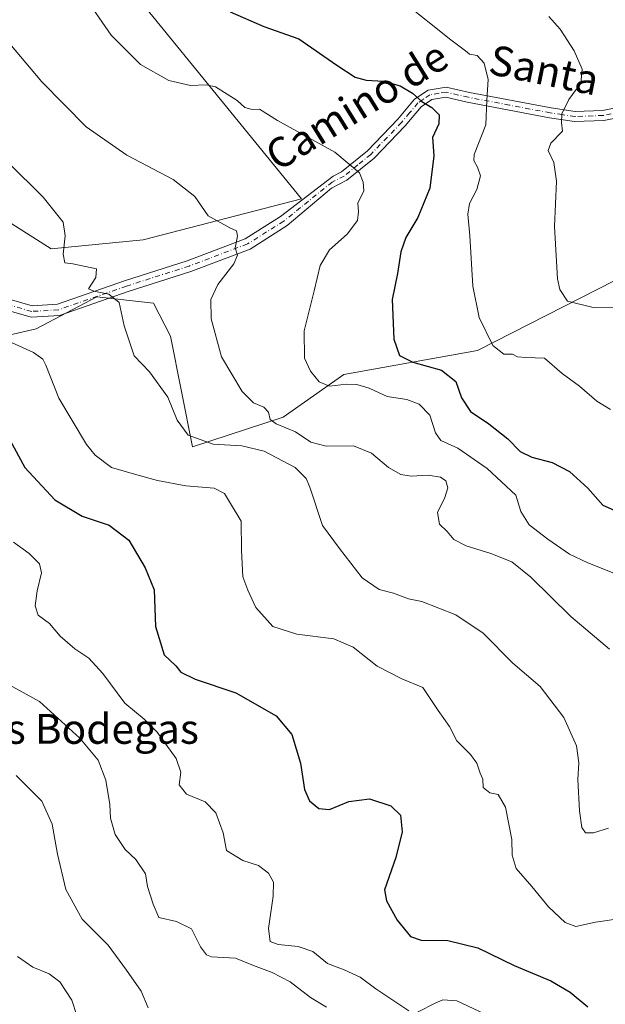
# Model space of a CAD drawing. Units: metres. Extents: x 569973 to 573431, y 4724159 to 4726508.
# Drawn here: x 570835 to 570992, y 4724680 to 4724945 of the extents above; entities that cross this region are included whole.
import ezdxf
from ezdxf.enums import TextEntityAlignment as Align

# ---------------------------------------------------------------- set-up
doc = ezdxf.new("R2010")
doc.units = ezdxf.units.M
doc.header["$MEASUREMENT"] = 0
doc.linetypes.add('DGN Style 4', pattern=[2.6384748266838614, 1.318413404963828, -0.6592067024819142, 0.001648016756204785, -0.6592067024819142])
for name, color, linetype, lineweight in [('Arbolado forestal CxS', 92, 'Continuous', 0), ('Camino Cxs', 7, 'Continuous', 0), ('Camino eje', 30, 'DGN Style 4', 13), ('Cultivos herbáceos CxS', 92, 'Continuous', 0), ('Curva de nivel maestra', 30, 'Continuous', 30), ('Curva de nivel normal', 30, 'Continuous', 0), ('Pastizal CxS', 92, 'Continuous', 0), ('Texto cartográfico', 7, 'Continuous', 0)]:
    doc.layers.add(name, color=color, linetype=linetype, lineweight=lineweight)
doc.styles.add('Style-Arial', font='txt')

# ---------------------------------------------------------------- blocks, each defined once
blk = doc.blocks.new('*U8')
at = {"layer": 'Cultivos herbáceos CxS', "color": 92, "linetype": 'Continuous', "lineweight": 0}
blk.add_polyline3d([(570846.5714999996, 4724974.694700001, 576.7932000000001), (570910.1161000002, 4724896.5397, 582.5501999999979), (570867.6239, 4724885.5931, 587.6138999999966), (570842.9325000001, 4724883.1821, 590.7722999999969), (570832.4269000003, 4724889.8683, 592.9394999999931)], dxfattribs=at)
blk = doc.blocks.new('*U9')
at = {"layer": 'Pastizal CxS', "color": 92, "linetype": 'Continuous', "lineweight": 0}
for points in [[(570832.4269000003, 4724889.8683, 592.9394999999931), (570842.9325000001, 4724883.1821, 590.7722999999969), (570867.6239, 4724885.5931, 587.6138999999966), (570910.1161000002, 4724896.5397, 582.5501999999979), (570846.5714999996, 4724974.694700001, 576.7932000000001)], [(571175.2867000002, 4724822.174500001, 559.9309999999969), (571143.4458999997, 4724779.529100001, 569.8966999999975), (571122.8469000002, 4724798.265500001, 569.8013000000064), (571075.1999000004, 4724836.4965, 560.2927999999956), (571021.5790999997, 4724863.3079, 563.8031000000046), (571008.8443, 4724876.713099999, 560.7085999999981), (570994.0979000004, 4724874.702500001, 562.7160000000003), (570957.2966999998, 4724855.9003, 571.1128999999928), (570921.4824999999, 4724849.390900001, 578.8591000000015), (570905.2023, 4724838.001300001, 584.116399999999), (570880.8510999996, 4724829.985300001, 590.824099999998), (570874.9965000004, 4724859.7075, 588.2290000000066), (570870.4436999997, 4724868.536900001, 588.3398000000016), (570855.2308999998, 4724870.2871, 590.5179999999964), (570855.2125000004, 4724870.277100001, 590.5204999999987), (570838.9621000001, 4724861.720100001, 592.7933000000048), (570810.3019000003, 4724855.035700001, 603.2226999999984)]]:
    blk.add_polyline3d(points, dxfattribs=at)

msp = doc.modelspace()

# ---------------------------------------------------------------- linework, layer by layer
at = {"layer": 'Arbolado forestal CxS', "color": 92, "linetype": 'Continuous', "lineweight": 0}
for points in [[(571143.4458999997, 4724779.529100001, 569.8966999999975), (571122.8469000002, 4724798.265500001, 569.8013000000064), (571075.1999000004, 4724836.4965, 560.2927999999956), (571021.5790999997, 4724863.3079, 563.8031000000046), (571008.8443, 4724876.713099999, 560.7085999999981), (570994.0979000004, 4724874.702500001, 562.7160000000003), (570957.2966999998, 4724855.9003, 571.1128999999928), (570921.4824999999, 4724849.390900001, 578.8591000000015), (570905.2023, 4724838.001300001, 584.116399999999), (570880.8510999996, 4724829.985300001, 590.824099999998), (570874.9965000004, 4724859.7075, 588.2290000000066), (570870.4436999997, 4724868.536900001, 588.3398000000016), (570855.2308999998, 4724870.2871, 590.5179999999964), (570855.2125000004, 4724870.277100001, 590.5204999999987), (570838.9621000001, 4724861.720100001, 592.7933000000048), (570810.3019000003, 4724855.035700001, 603.2226999999984), (570784.4014999997, 4724838.9135, 614.0323000000062), (570754.5652999999, 4724825.740700001, 622.0120000000024), (570747.4448999995, 4724794.958100001, 630.7041000000027), (570738.9067000002, 4724767.287900001, 637.2480000000069), (570737.4442999996, 4724741.0109, 641.4113000000071), (570734.7616999998, 4724706.169500001, 648.1420999999973)], [(570810.3019000003, 4724855.035700001, 603.2226999999984), (570838.9621000001, 4724861.720100001, 592.7933000000048), (570855.2125000004, 4724870.277100001, 590.5204999999987), (570855.2308999998, 4724870.2871, 590.5179999999964), (570870.4436999997, 4724868.536900001, 588.3398000000016), (570874.9965000004, 4724859.7075, 588.2290000000066), (570880.8510999996, 4724829.985300001, 590.824099999998), (570905.2023, 4724838.001300001, 584.116399999999), (570921.4824999999, 4724849.390900001, 578.8591000000015), (570957.2966999998, 4724855.9003, 571.1128999999928), (570994.0979000004, 4724874.702500001, 562.7160000000003), (571008.8443, 4724876.713099999, 560.7085999999981), (571021.5790999997, 4724863.3079, 563.8031000000046), (571075.1999000004, 4724836.4965, 560.2927999999956), (571122.8469000002, 4724798.265500001, 569.8013000000064), (571143.4458999997, 4724779.529100001, 569.8966999999975), (571162.7707000002, 4724768.441500001, 567.5339999999997), (571173.7565000001, 4724746.063100001, 569.0967999999993), (571156.6026999997, 4724713.718900001, 578.1131000000023), (571144.3620999996, 4724694.272700001, 584.1166999999987), (571128.2817000002, 4724701.7949, 583.627800000002), (571082.0740999999, 4724692.106699999, 593.2792999999947), (571046.2281, 4724670.805299999, 602.8941000000051)]]:
    msp.add_polyline3d(points, dxfattribs=at)
at = {"layer": 'Camino Cxs', "color": 7, "linetype": 'Continuous', "lineweight": 0}
for points in [[(570828.8479000004, 4724870.444499999, 594.0225000000064), (570837.8980999999, 4724867.8803, 592.2302999999956), (570844.6331000002, 4724868.2763, 591.6171999999933), (570862.6571000004, 4724874.5637, 589.0636999999988), (570879.4659000002, 4724879.9553, 592.6201000000001), (570894.9521000005, 4724885.814900001, 588.9668999999994), (570904.4863, 4724891.8257, 583.3619999999937), (570918.5652999999, 4724902.707699999, 580.998900000006), (570920.8101000004, 4724903.8201, 580.7100000000064), (570927.7701000003, 4724909.4901, 579.4728000000032), (570935.9200999998, 4724917.9801, 577.7939999999944), (570940.4200999998, 4724923.3301, 575.5497999999934), (570944.0500999996, 4724925.7601, 574.6383999999962), (570948.9101, 4724926.5801, 574.7198000000062), (570955.1300999997, 4724925.140100001, 575.463499999998), (570977.0301000001, 4724920.9901, 566.0458999999975), (570983.5000999998, 4724920.020099999, 565.2504999999946), (570990.8701, 4724920.290100001, 567.8769999999931), (571005.7600999996, 4724923.220100001, 560.6015000000043)], [(570828.8479000004, 4724870.444499999, 594.0225000000064), (570837.8980999999, 4724867.8803, 592.2302999999956), (570844.6331000002, 4724868.2763, 591.6171999999933), (570862.6571000004, 4724874.5637, 589.0636999999988), (570879.4659000002, 4724879.9553, 592.6201000000001), (570894.9521000005, 4724885.814900001, 588.9668999999994), (570904.4863, 4724891.8257, 583.3619999999937), (570918.5652999999, 4724902.707699999, 580.998900000006), (570920.8101000004, 4724903.8201, 580.7100000000064), (570927.7701000003, 4724909.4901, 579.4728000000032), (570935.9200999998, 4724917.9801, 577.7939999999944), (570940.4200999998, 4724923.3301, 575.5497999999934), (570944.0500999996, 4724925.7601, 574.6383999999962), (570948.9101, 4724926.5801, 574.7198000000062), (570955.1300999997, 4724925.140100001, 575.463499999998), (570977.0301000001, 4724920.9901, 566.0458999999975), (570983.5000999998, 4724920.020099999, 565.2504999999946), (570990.8701, 4724920.290100001, 567.8769999999931), (571005.7600999996, 4724923.220100001, 560.6015000000043), (571010.6901000004, 4724923.870100001, 559.4447999999975), (571016.4700999996, 4724923.640100001, 558.6199000000051), (571021.3300999999, 4724924.690099999, 557.9719000000041), (571021.8031000001, 4724925.0405, 557.8920000000071)], [(571006.2001, 4724920.5701, 560.5219999999972), (570991.1801000005, 4724917.620100001, 568.8739999999962), (570983.3501000004, 4724917.3301, 565.0399000000034), (570976.5800999999, 4724918.340100001, 566.1676000000007), (570954.5701000001, 4724922.520099999, 573.5703999999969), (570948.8300999999, 4724923.850099999, 574.2339000000065), (570945.0701000001, 4724923.220100001, 574.5699000000022), (570942.2301000003, 4724921.3101, 575.5430999999953), (570937.9101, 4724916.190099999, 577.4391999999935), (570929.5900999998, 4724907.520099999, 579.609700000001), (570922.2701000003, 4724901.550100001, 581.5056999999942), (570918.1048999997, 4724899.4847, 581.9239999999991), (570906.2355000004, 4724889.382099999, 583.4459999999963), (570896.2962999997, 4724883.115900001, 588.2305999999953), (570880.4555000003, 4724877.122099999, 591.4121000000014), (570863.6095000004, 4724871.718699999, 589.2299000000058), (570845.2265, 4724865.306100001, 592.2727000000014), (570837.5680999998, 4724864.855699999, 592.6720000000059), (570827.5683000004, 4724867.688899999, 594.3126000000047)], [(571020.3601000002, 4724921.7401, 558.125199999995), (571016.7001, 4724920.950099999, 558.438599999994), (571010.8201000001, 4724921.190099999, 559.2584999999963), (571006.2001, 4724920.5701, 560.5219999999972), (570991.1801000005, 4724917.620100001, 568.8739999999962), (570983.3501000004, 4724917.3301, 565.0399000000034), (570976.5800999999, 4724918.340100001, 566.1676000000007), (570954.5701000001, 4724922.520099999, 573.5703999999969), (570948.8300999999, 4724923.850099999, 574.2339000000065), (570945.0701000001, 4724923.220100001, 574.5699000000022), (570942.2301000003, 4724921.3101, 575.5430999999953), (570937.9101, 4724916.190099999, 577.4391999999935), (570929.5900999998, 4724907.520099999, 579.609700000001), (570922.2701000003, 4724901.550100001, 581.5056999999942), (570918.1048999997, 4724899.4847, 581.9239999999991), (570906.2355000004, 4724889.382099999, 583.4459999999963), (570896.2962999997, 4724883.115900001, 588.2305999999953), (570880.4555000003, 4724877.122099999, 591.4121000000014), (570863.6095000004, 4724871.718699999, 589.2299000000058), (570845.2265, 4724865.306100001, 592.2727000000014), (570837.5680999998, 4724864.855699999, 592.6720000000059), (570827.5683000004, 4724867.688899999, 594.3126000000047)]]:
    msp.add_polyline3d(points, dxfattribs=at)
at = {"layer": 'Camino eje', "color": 30, "linetype": 'DGN Style 4', "lineweight": 13}
msp.add_polyline3d([(570998.5351, 4724920.4301, 564.0820999999996), (570991.0251000002, 4724918.9551, 568.3500000000058), (570983.4250999996, 4724918.675100001, 565.1319999999978), (570980.0401, 4724919.1801, 565.4003999999986), (570976.8051000005, 4724919.665100001, 566.1054000000004), (570965.8551000003, 4724921.7401, 568.9663), (570954.8501000004, 4724923.8301, 574.5038999999961), (570948.8701, 4724925.215100001, 574.4695000000065), (570946.9901000002, 4724924.9001, 574.1493000000046), (570944.5601000004, 4724924.4901, 574.611699999994), (570942.7451, 4724923.2751, 575.0348999999987), (570941.3251, 4724922.3201, 575.4784999999974), (570939.0751, 4724919.645099999, 576.4700000000012), (570936.9151, 4724917.085100001, 577.4184999999999), (570928.6801000005, 4724908.505100001, 579.5225999999967), (570925.2001, 4724905.670100001, 580.8286999999982), (570921.5401, 4724902.6851, 580.7655999999988), (570918.3353000004, 4724901.096899999, 581.4814000000042), (570905.3608999997, 4724890.603900001, 583.3907000000036), (570895.6240999997, 4724884.465500001, 588.6067999999941), (570879.9606999997, 4724878.538699999, 592.0411000000023), (570863.1333, 4724873.1413, 588.9845999999961), (570844.9299, 4724866.791300001, 591.8264999999956), (570837.7330999998, 4724866.367900001, 592.434699999998), (570828.2081000004, 4724869.0667, 594.1591000000044)], dxfattribs=at)
at = {"layer": 'Cultivos herbáceos CxS', "color": 92, "linetype": 'Continuous', "lineweight": 0}
msp.add_polyline3d([(570832.4269000003, 4724889.8683, 592.9394999999931), (570842.9325000001, 4724883.1821, 590.7722999999969), (570867.6239, 4724885.5931, 587.6138999999966), (570910.1161000002, 4724896.5397, 582.5501999999979), (570846.5714999996, 4724974.694700001, 576.7932000000001)], dxfattribs=at)
at = {"layer": 'Curva de nivel maestra', "color": 30, "linetype": 'Continuous', "lineweight": 30, "flags": 128}
for points, elevation in [([(570890.9400000004, 4724946.780099999), (570899.9699999997, 4724942.8101), (570909.3799999999, 4724939.550100001), (570919.5899999999, 4724932.420100001), (570924.4800000004, 4724929.200099999), (570927.4299999997, 4724928.440099999), (570932.0700000003, 4724928.120100001), (570936.5800000001, 4724926.9101), (570939.8300000001, 4724924.970100001), (570942.4000000004, 4724922.7301), (570945.0199999996, 4724921.120100001), (570947.0099999999, 4724919.110099999), (570946.9699999997, 4724916.7501), (570945.2699999996, 4724913.0801), (570945.6299999999, 4724908.0801), (570944.5199999996, 4724899.4101), (570941.2800000003, 4724891.530099999), (570938.0599999996, 4724886.200099999), (570936.7199999997, 4724882.380100001), (570935.8399999999, 4724876.530099999), (570934.4600000001, 4724869.600099999), (570934.8300000001, 4724858.960100001), (570936.3700000001, 4724854.5701), (570939.9699999997, 4724852.720100001), (570947.6799999997, 4724850.5601), (570951.4600000001, 4724847.530099999), (570953.0499999998, 4724843.170100001), (570955.4699999997, 4724839.4801), (570960.3200000003, 4724836.190099999), (570965.4400000004, 4724832.140100001), (570968.7699999996, 4724828.780099999), (570971.8600000005, 4724827.2301), (570977.2999999998, 4724825.790100001), (570981.9400000004, 4724823.420100001), (570986.8600000005, 4724818.950099999), (570990.9100000003, 4724814.360099999), (570993.9800000004, 4724813.050100001)], 575), ([(570831.8899999997, 4724831.9101), (570835.9400000004, 4724824.4301), (570843.9400000004, 4724815.770099999), (570851.2800000003, 4724811.440099999), (570858.4900000002, 4724808.9801), (570863.8099999996, 4724804.970100001), (570868.1399999997, 4724797.5801), (570870.5999999996, 4724791.6601), (570870.9400000004, 4724781.770099999), (570873.29, 4724774.210100001), (570876.3899999997, 4724771.220100001), (570877.7300000004, 4724769.5601), (570881.54, 4724767.700099999), (570892.5300000003, 4724764.020099999), (570903.2800000003, 4724757.780099999), (570907.4800000004, 4724752.770099999), (570909.8200000003, 4724745.1601), (570910.9500000002, 4724738.0701), (570912.25, 4724735.0001), (570914.7400000002, 4724732.950099999), (570917.5800000001, 4724732.720100001), (570922.7599999999, 4724734.800100001), (570928.3200000003, 4724735.5801), (570934.0999999996, 4724733.690099999), (570936.6500000004, 4724731.1801), (570937.0599999996, 4724726.6801), (570935.3600000005, 4724719.840100001), (570932.4000000004, 4724711.110099999), (570932.9199999999, 4724708.140100001), (570935.7400000002, 4724702.950099999), (570939.3700000001, 4724698.610099999), (570942.1799999997, 4724697.6501), (570949.3799999999, 4724697.4801), (570957.3600000005, 4724695.5601), (570967.1299999999, 4724690.8101), (570976.9500000002, 4724686.690099999), (570982.1500000004, 4724683.640100001), (570986.9000000004, 4724679.7301)], 600)]:
    msp.add_lwpolyline(points, dxfattribs=dict(at, elevation=elevation))
at = {"layer": 'Curva de nivel normal', "color": 30, "linetype": 'Continuous', "lineweight": 0, "flags": 128}
for points, elevation in [([(570851.6200000001, 4724951.300100001), (570859.0199999996, 4724940.4901), (570866.9100000003, 4724932.600099999), (570874.5199999996, 4724928.380100001), (570880.3399999999, 4724927.030099999), (570884.5, 4724927.200099999), (570887.0599999996, 4724926.620100001), (570890.1299999999, 4724924.630100001), (570892.8799999999, 4724923.0001), (570894.9299999997, 4724921.120100001), (570896.9100000003, 4724920.540100001), (570898.7999999998, 4724920.620100001), (570903.6299999999, 4724917.5801), (570919.0599999996, 4724909.090100001), (570925.6900000004, 4724903.5801), (570926.6799999997, 4724901.0801), (570926.8600000005, 4724898.7501), (570925.1699999999, 4724895.4101), (570925.4100000003, 4724893.0801), (570925.1600000003, 4724890.7601), (570922.3600000005, 4724887.090100001), (570917.5800000001, 4724882.880100001), (570915.0899999999, 4724878.6801), (570913.5, 4724871.9301), (570910.8399999999, 4724861.170100001), (570910.9500000002, 4724853.8301), (570912.4900000002, 4724850.3301), (570914.7999999998, 4724847.4301), (570917.5700000003, 4724846.3101), (570922.2100000001, 4724846.860099999), (570924.9600000001, 4724846.790100001), (570928.2400000002, 4724845.7401), (570933.0999999996, 4724843.5601), (570938.3600000005, 4724842.7301), (570941.6900000004, 4724841.4801), (570944.5499999998, 4724838.4801), (570946.0300000003, 4724833.8201), (570947.4400000004, 4724831.700099999), (570952.0599999996, 4724829.6601), (570959.9400000004, 4724824.1801), (570967.6200000001, 4724817.0701), (570968.9000000004, 4724812.640100001), (570971.1399999997, 4724809.0801), (570976.2100000001, 4724805.2301), (570982, 4724801.1801), (570986.9100000003, 4724798.9101), (570994.3099999996, 4724795.950099999)], 580), ([(570937.3300000001, 4724949.5001), (570950.1399999997, 4724939.300100001), (570954.1299999999, 4724936.300100001), (570955.2000000002, 4724935.370100001), (570957.2100000001, 4724935.040100001), (570959.1200000001, 4724932.960100001), (570960.1699999999, 4724928.5801), (570959.8499999996, 4724923.030099999), (570959.5499999998, 4724916.440099999), (570956.4199999999, 4724908.5101), (570956.29, 4724906.890100001), (570957.2999999998, 4724905.100099999), (570958.0899999999, 4724902.7501), (570957.1200000001, 4724899.0801), (570955.1399999997, 4724895.350099999), (570954.6799999997, 4724892.4901), (570955.25, 4724886.6801), (570956.0899999999, 4724873.110099999), (570957.7300000004, 4724864.700099999), (570961.4000000004, 4724857.2301), (570964.3600000005, 4724854.850099999), (570966.7100000001, 4724854.870100001), (570968.0099999999, 4724854.170100001), (570970.29, 4724854.0101), (570975.2999999998, 4724853.850099999), (570980.04, 4724849.6801), (570984.6699999999, 4724846.3101), (570989.3200000003, 4724842.290100001), (570993.0199999996, 4724840.0701)], 570), ([(570976.4000000004, 4724945.4801), (570979.4400000004, 4724942.1601), (570983.2599999999, 4724936.280099999), (570985.3499999996, 4724931.350099999), (570984.9900000002, 4724927.620100001), (570981.8399999999, 4724923.220100001), (570979.9600000001, 4724919.4101), (570979.8399999999, 4724917.0801), (570980.0700000003, 4724914.7501), (570976.9400000004, 4724911.5601), (570976.25, 4724909.540100001), (570977.8099999996, 4724906.3101), (570978.5199999996, 4724901.360099999), (570977.9699999997, 4724889.190099999), (570978.7800000003, 4724875.120100001), (570979.4199999999, 4724872.2401), (570981.4900000002, 4724869.130100001), (570988.2999999998, 4724867.4001), (571000.1500000004, 4724867.2501)], 565), ([(570827.4699999997, 4724943.300100001), (570840.4400000004, 4724927.950099999), (570852.3700000001, 4724915.870100001), (570863.2100000001, 4724908.280099999), (570875.6399999997, 4724901.7501), (570881.4800000004, 4724897.210100001), (570885.0300000003, 4724892.0601), (570890.9100000003, 4724888.840100001), (570892.6299999999, 4724888.020099999), (570892.9600000001, 4724886.5701), (570892.3200000003, 4724883.450099999), (570892.9199999999, 4724881.4301), (570891.9600000001, 4724879.130100001), (570887.7000000002, 4724873.5701), (570885.7999999998, 4724869.600099999), (570885.8700000001, 4724864.360099999), (570888.6699999999, 4724854.1601), (570894.2199999997, 4724844.840100001), (570897.2100000001, 4724841.870100001), (570900.0300000003, 4724840.6501), (570901.2599999999, 4724839.300100001), (570901.6699999999, 4724837.380100001), (570903.29, 4724836.200099999), (570908.4500000002, 4724834.050100001), (570912.6100000005, 4724831.300100001), (570916.7599999999, 4724830.200099999), (570924.0099999999, 4724830.2501), (570928.9199999999, 4724828.340100001), (570933.4299999997, 4724824.470100001), (570936.7199999997, 4724822.550100001), (570939.5, 4724822.1601), (570944.0899999999, 4724822.4001), (570947.4000000004, 4724821.9001), (570948.8200000003, 4724820.870100001), (570949.3700000001, 4724819.020099999), (570948.5300000003, 4724816.380100001), (570946.5899999999, 4724812.370100001), (570947.1100000005, 4724809.270099999), (570949.1399999997, 4724807.300100001), (570950.9699999997, 4724805.130100001), (570954.29, 4724803.450099999), (570960.9100000003, 4724801.4001), (570966.5599999996, 4724799.1801), (570971.6299999999, 4724795.0801), (570982.3799999999, 4724784.450099999), (570992.75, 4724775.670100001)], 585), ([(570821.6399999997, 4724915.950099999), (570840.7800000003, 4724897.0101), (570846.1799999997, 4724890.360099999), (570846.7000000002, 4724886.6801), (570846.2000000002, 4724881.7501), (570846.6600000003, 4724879.440099999), (570848.7999999998, 4724879.130100001), (570855.0899999999, 4724877.8101), (570854.9800000004, 4724875.5001), (570853.0099999999, 4724872.420100001), (570854.3799999999, 4724871.770099999), (570858.4600000001, 4724870.950099999), (570861.1699999999, 4724868.790100001), (570862.5099999999, 4724862.5101), (570865.2000000002, 4724854.4801), (570869.3600000005, 4724850.190099999), (570874.2199999997, 4724843.380100001), (570876.7199999997, 4724837.220100001), (570879.7000000002, 4724833.190099999), (570886.3700000001, 4724830.7601), (570894.1100000005, 4724830.290100001), (570900.0599999996, 4724828.860099999), (570908.3799999999, 4724824.4301), (570911.3899999997, 4724821.5001), (570912.3600000005, 4724819.220100001), (570915.7599999999, 4724808.9001), (570920.3300000001, 4724802.7601), (570926.4000000004, 4724794.880100001), (570930.8899999997, 4724791.770099999), (570934.7999999998, 4724790.710100001), (570938.7599999999, 4724789.2601), (570942.3899999997, 4724788.550100001), (570951.4800000004, 4724784.970100001), (570958.8099999996, 4724779.970100001), (570966.7599999999, 4724771.920100001), (570974.1600000003, 4724765.6601), (570980.4699999997, 4724757.380100001), (570983.8899999997, 4724749.7601), (570984.5, 4724745.2401), (570984.2000000002, 4724740.770099999), (570984.6900000004, 4724732.300100001), (570985.3200000003, 4724727.840100001), (570986.2699999996, 4724726.4301), (570988.3899999997, 4724726.380100001), (570992.4800000004, 4724727.6501)], 590), ([(570831.3700000001, 4724858.4801), (570838.2199999997, 4724855.360099999), (570840.7100000001, 4724853.5101), (570841.5199999996, 4724851.950099999), (570845, 4724843.0601), (570852.4100000003, 4724830.6801), (570854.7699999996, 4724827.800100001), (570859.1699999999, 4724824.450099999), (570865.9299999997, 4724822.540100001), (570871.4600000001, 4724821.0001), (570879.0599999996, 4724819.5801), (570886.6500000004, 4724818.890100001), (570889.4199999999, 4724817.4801), (570891.0700000003, 4724814.8101), (570893.8899999997, 4724810.110099999), (570894.04, 4724802.200099999), (570894.3399999999, 4724795.1601), (570895.7400000002, 4724791.530099999), (570897.8200000003, 4724786.880100001), (570902.4500000002, 4724781.840100001), (570908.8499999996, 4724779.7401), (570918.75, 4724778.530099999), (570923.9600000001, 4724776.2601), (570930.4000000004, 4724771.1801), (570937.0300000003, 4724767.780099999), (570942.6200000001, 4724765.380100001), (570946.7999999998, 4724759.290100001), (570949.8200000003, 4724754.9901), (570951.7199999997, 4724751.140100001), (570955.3899999997, 4724747.460100001), (570957.0999999996, 4724745.0801), (570957.9900000002, 4724742.470100001), (570958.7000000002, 4724740.8101), (570958.8099999996, 4724738.620100001), (570960.6299999999, 4724737.120100001), (570962.8499999996, 4724736.6801), (570964.8600000005, 4724733.350099999), (570966.5, 4724724.6601), (570966.5700000003, 4724720.4001), (570967.7199999997, 4724716.880100001), (570971.8899999997, 4724712.050100001), (570976.3799999999, 4724706.540100001), (570980.8499999996, 4724702.3101), (570983.6799999997, 4724701.3201), (570988.9199999999, 4724702.440099999), (570996.4199999999, 4724703.5101)], 595), ([(570832.9000000004, 4724804.4001), (570837.0300000003, 4724801.360099999), (570839.8200000003, 4724798.6501), (570840.3399999999, 4724796.1601), (570839.2000000002, 4724791.370100001), (570838.6600000003, 4724787.360099999), (570839.4900000002, 4724784.880100001), (570842.5099999999, 4724782.630100001), (570845.3399999999, 4724779.170100001), (570849.2800000003, 4724775.780099999), (570853.0999999996, 4724773.2601), (570856.8300000001, 4724769.1601), (570862.7300000004, 4724761.220100001), (570867.9400000004, 4724756.940099999), (570871.4000000004, 4724753.440099999), (570876.5199999996, 4724746.340100001), (570877.7400000002, 4724742.7401), (570877.2800000003, 4724739.3201), (570879.25, 4724736.7601), (570884.2699999996, 4724734.780099999), (570887.1600000003, 4724731.8201), (570889.1100000005, 4724726.4001), (570890.0300000003, 4724721.6801), (570894.3600000005, 4724718.960100001), (570898.5999999996, 4724717.620100001), (570901.2400000002, 4724715.550100001), (570902.5800000001, 4724713.1601), (570902.5, 4724709.4001), (570901.2599999999, 4724700.7401), (570901.7400000002, 4724697.280099999), (570903.8700000001, 4724696.4101), (570909.2400000002, 4724695.940099999), (570913.1200000001, 4724694.5701), (570917.0499999998, 4724691.360099999), (570921.5700000003, 4724689.690099999), (570925.8300000001, 4724687.6601), (570930.0800000001, 4724684.540100001), (570938.9100000003, 4724678.6501)], 605), ([(570830.9199999999, 4724766.610099999), (570839.8200000003, 4724761.640100001), (570850.6699999999, 4724751.8301), (570855.5599999996, 4724745.9101), (570857.6500000004, 4724740.5601), (570858.6799999997, 4724734.030099999), (570858.8300000001, 4724730.3201), (570860.0899999999, 4724725.9901), (570862.8300000001, 4724721.9301), (570865.6699999999, 4724719.2301), (570868.25, 4724715.4101), (570868.7999999998, 4724712.0001), (570870.3200000003, 4724707.300100001), (570871.8700000001, 4724703.700099999), (570876.5800000001, 4724702.6601), (570880.5999999996, 4724700.6801), (570883, 4724695.8301), (570884.5999999996, 4724693.6601), (570885.9800000004, 4724693.1601), (570892.4199999999, 4724692.7601), (570897.2000000002, 4724690.800100001), (570902.1900000004, 4724688.970100001), (570907.0800000001, 4724686.420100001), (570912.5599999996, 4724682.220100001), (570916.8399999999, 4724679.620100001)], 610), ([(570869, 4724679.470100001), (570867.0899999999, 4724683.9001), (570863.2000000002, 4724689.5601), (570858.2199999997, 4724696.2501), (570851.2400000002, 4724703.220100001), (570846.9100000003, 4724711.220100001), (570844.6299999999, 4724720.690099999), (570843.2300000004, 4724728.7301), (570840.4900000002, 4724734.880100001), (570833.5700000003, 4724741.790100001)], 615), ([(570849.8300000001, 4724677.4301), (570848.4600000001, 4724681.5001), (570845.2599999999, 4724686.4301), (570842.4199999999, 4724688.610099999), (570838.0099999999, 4724690.380100001), (570833.9299999997, 4724693.2501)], 620), ([(570941.25, 4724678.300100001), (570946.1100000005, 4724680.8101), (570948.04, 4724681.610099999), (570951.7199999997, 4724681.300100001), (570959.1600000003, 4724677.860099999)], 605)]:
    msp.add_lwpolyline(points, dxfattribs=dict(at, elevation=elevation))
at = {"layer": 'Pastizal CxS', "color": 92, "linetype": 'Continuous', "lineweight": 0}
for points in [[(570832.4269000003, 4724889.8683, 592.9394999999931), (570842.9325000001, 4724883.1821, 590.7722999999969), (570867.6239, 4724885.5931, 587.6138999999966), (570910.1161000002, 4724896.5397, 582.5501999999979), (570846.5714999996, 4724974.694700001, 576.7932000000001)], [(571143.4458999997, 4724779.529100001, 569.8966999999975), (571122.8469000002, 4724798.265500001, 569.8013000000064), (571075.1999000004, 4724836.4965, 560.2927999999956), (571021.5790999997, 4724863.3079, 563.8031000000046), (571008.8443, 4724876.713099999, 560.7085999999981), (570994.0979000004, 4724874.702500001, 562.7160000000003), (570957.2966999998, 4724855.9003, 571.1128999999928), (570921.4824999999, 4724849.390900001, 578.8591000000015), (570905.2023, 4724838.001300001, 584.116399999999), (570880.8510999996, 4724829.985300001, 590.824099999998), (570874.9965000004, 4724859.7075, 588.2290000000066), (570870.4436999997, 4724868.536900001, 588.3398000000016), (570855.2308999998, 4724870.2871, 590.5179999999964), (570855.2125000004, 4724870.277100001, 590.5204999999987), (570838.9621000001, 4724861.720100001, 592.7933000000048), (570810.3019000003, 4724855.035700001, 603.2226999999984), (570784.4014999997, 4724838.9135, 614.0323000000062), (570754.5652999999, 4724825.740700001, 622.0120000000024), (570747.4448999995, 4724794.958100001, 630.7041000000027), (570738.9067000002, 4724767.287900001, 637.2480000000069), (570737.4442999996, 4724741.0109, 641.4113000000071), (570734.7616999998, 4724706.169500001, 648.1420999999973)]]:
    msp.add_polyline3d(points, dxfattribs=at)

# ---------------------------------------------------------------- block references
at = {"layer": 'Cultivos herbáceos CxS', "color": 92, "linetype": 'Continuous', "lineweight": 0}
msp.add_blockref('*U8', (0, 0), dxfattribs=at)
at = {"layer": 'Pastizal CxS', "color": 92, "linetype": 'Continuous', "lineweight": 0}
msp.add_blockref('*U9', (0, 0), dxfattribs=at)

# ---------------------------------------------------------------- texts
at = {"layer": 'Texto cartográfico', "color": 7, "linetype": 'Continuous', "lineweight": 0, "style": 'Style-Arial'}
for s, rotation, p in [('Camino de', 31.73999472196775, (570924.9011586808, 4724921.568677409)), ('Santa', 348.4574743492664, (570975.1952047421, 4724931.157426848))]:
    msp.add_text(s, height=8, rotation=rotation, dxfattribs=at).set_placement(p, align=Align.MIDDLE_CENTER)
msp.add_text('Las Bodegas', height=8, dxfattribs=at).set_placement((570850.7779524394, 4724754.31015), align=Align.MIDDLE_CENTER)

doc.saveas('drawing.dxf')
